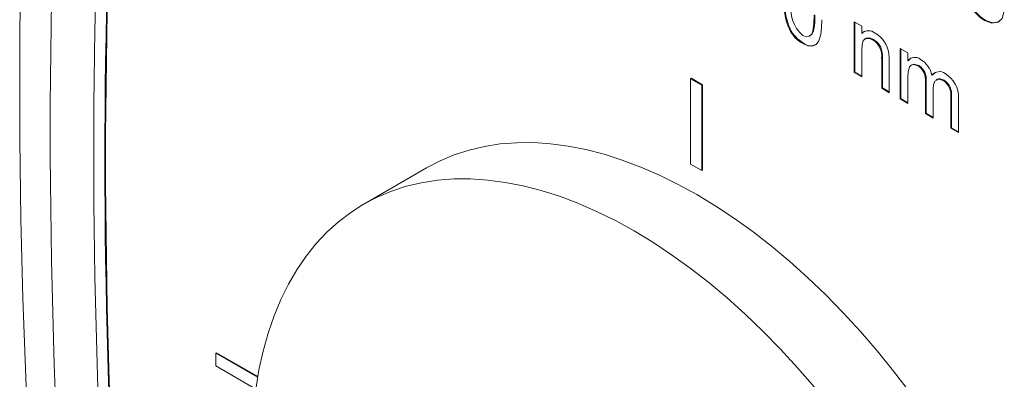
# Model space of a CAD drawing. Units: inches. Extents: x 0.1 to 10.9, y 0 to 8.5.
# Drawn here: x 8.8 to 9.7, y 6.5 to 6.9 of the extents above; entities that cross this region are included whole.
import ezdxf

# ---------------------------------------------------------------- set-up
doc = ezdxf.new("R2010")
doc.units = ezdxf.units.IN
doc.header["$MEASUREMENT"] = 0

msp = doc.modelspace()

# ---------------------------------------------------------------- linework, layer by layer
at = {"color": 7, "linetype": 'Continuous', "lineweight": 0}
for p, q in [((9.54985, 6.88844), (9.55718, 6.88421)), ((9.54985, 6.84018), (9.54985, 6.88844)), ((9.55056, 6.84058), (9.55056, 6.88804)), ((9.67525, 6.89024), (9.67454, 6.88983)), ((9.48865, 6.88184), (9.48794, 6.88143)), ((9.55718, 6.88421), (9.55718, 6.87748)), ((9.55789, 6.87788), (9.55718, 6.87748)), ((9.55789, 6.87788), (9.55997, 6.87942)), ((9.50142, 6.8681), (9.50072, 6.86769)), ((9.50722, 6.87475), (9.50811, 6.87526)), ((9.56086, 6.87267), (9.55997, 6.87216)), ((9.56858, 6.87167), (9.56787, 6.87127)), ((9.55718, 6.86182), (9.55718, 6.83594)), ((9.59394, 6.86299), (9.60127, 6.85876)), ((9.59394, 6.81472), (9.59394, 6.86299)), ((9.59465, 6.81513), (9.59465, 6.86258)), ((9.60127, 6.85876), (9.60127, 6.85123)), ((9.57696, 6.85416), (9.57625, 6.85375)), ((9.57625, 6.82494), (9.57625, 6.85375)), ((9.57696, 6.82534), (9.57696, 6.85416)), ((9.58358, 6.85024), (9.58358, 6.8207)), ((9.60198, 6.85164), (9.60127, 6.85123)), ((9.55056, 6.84058), (9.54985, 6.84018)), ((9.55718, 6.83594), (9.54985, 6.84018)), ((9.55718, 6.83676), (9.55056, 6.84058)), ((9.60525, 6.84752), (9.60437, 6.84701)), ((9.61181, 6.84672), (9.61111, 6.84631)), ((9.39351, 6.83408), (9.39422, 6.83449)), ((9.39351, 6.75242), (9.39351, 6.83408)), ((9.39351, 6.83408), (9.40412, 6.82796)), ((9.39422, 6.83449), (9.40482, 6.82836)), ((9.60127, 6.83507), (9.60127, 6.81049)), ((9.61885, 6.83195), (9.61814, 6.83154)), ((9.61814, 6.80075), (9.61814, 6.83154)), ((9.61885, 6.80116), (9.61885, 6.83195)), ((9.62504, 6.83775), (9.62433, 6.83734)), ((9.62924, 6.83366), (9.62835, 6.83315)), ((9.63594, 6.83279), (9.63524, 6.83238)), ((9.40412, 6.82796), (9.40482, 6.82836)), ((9.40412, 6.82796), (9.40412, 6.7463)), ((9.40482, 6.82836), (9.40482, 6.74671)), ((9.57696, 6.82534), (9.57625, 6.82494)), ((9.58358, 6.8207), (9.57625, 6.82494)), ((9.58358, 6.82152), (9.57696, 6.82534)), ((9.62547, 6.82405), (9.62547, 6.79652)), ((9.59465, 6.81513), (9.59394, 6.81472)), ((9.60127, 6.81049), (9.59394, 6.81472)), ((9.60127, 6.81131), (9.59465, 6.81513)), ((9.64305, 6.81704), (9.64234, 6.81663)), ((9.64234, 6.78678), (9.64234, 6.81663)), ((9.64305, 6.78719), (9.64305, 6.81704)), ((9.64967, 6.81552), (9.64967, 6.78255)), ((9.61885, 6.80116), (9.61814, 6.80075)), ((9.62547, 6.79652), (9.61814, 6.80075)), ((9.62547, 6.79734), (9.61885, 6.80116)), ((9.64305, 6.78719), (9.64234, 6.78678)), ((9.64967, 6.78255), (9.64234, 6.78678)), ((9.64967, 6.78337), (9.64305, 6.78719)), ((9.14079, 6.74885), (9.08069, 6.71416)), ((9.40412, 6.7463), (9.39351, 6.75242)), ((9.40412, 6.7463), (9.40482, 6.74671)), ((8.93919, 6.57172), (8.9399, 6.57213)), ((8.93919, 6.57172), (8.97925, 6.5486)), ((8.93919, 6.55947), (8.93919, 6.57172)), ((8.9399, 6.57213), (8.97938, 6.54934)), ((8.97751, 6.53736), (8.93919, 6.55947))]:
    msp.add_line(p, q, dxfattribs=at)
at = {"color": 7, "linetype": 'Continuous', "lineweight": 0, "flags": 128}
for points in [[(9.69358, 6.90449), (9.69316, 6.89761), (9.69146, 6.89173), (9.68786, 6.88804), (9.68169, 6.88717), (9.67454, 6.88983)], [(9.50072, 6.87531), (9.50412, 6.87411), (9.50701, 6.87464), (9.50917, 6.87654), (9.5104, 6.87958), (9.51147, 6.8869), (9.51172, 6.89479)], [(9.51905, 6.89053), (9.51881, 6.88321), (9.51791, 6.87633), (9.51598, 6.87033), (9.51351, 6.86695), (9.50997, 6.8652), (9.50553, 6.86556), (9.50072, 6.86769)], [(9.50798, 6.87527), (9.50987, 6.87694), (9.5111, 6.87999), (9.51218, 6.8873), (9.51242, 6.8952)], [(9.68879, 6.88868), (9.68856, 6.88845), (9.6824, 6.88758), (9.67525, 6.89024)], [(9.56787, 6.87127), (9.56426, 6.87271), (9.56102, 6.87261), (9.55869, 6.87073), (9.55747, 6.86664), (9.55718, 6.86182)], [(9.56858, 6.87167), (9.56496, 6.87312), (9.56173, 6.87302), (9.56092, 6.87237)], [(9.5832, 6.85837), (9.58353, 6.85375), (9.58358, 6.85024)], [(9.60198, 6.85164), (9.60445, 6.85398), (9.60449, 6.85399)], [(9.61111, 6.84631), (9.60631, 6.84761), (9.60433, 6.84699), (9.60289, 6.84547), (9.60156, 6.84069), (9.60127, 6.83507)], [(9.61181, 6.84672), (9.60702, 6.84802), (9.60518, 6.84744)], [(9.62504, 6.83775), (9.6277, 6.84019), (9.62788, 6.84024)], [(9.63524, 6.83238), (9.63049, 6.83379), (9.62702, 6.83184), (9.62578, 6.82833), (9.62547, 6.82405)], [(9.63594, 6.83279), (9.6312, 6.8342), (9.62939, 6.83318)], [(9.60282, 6.53466), (9.58764, 6.55451), (9.57202, 6.57376), (9.55597, 6.59234), (9.53955, 6.61023), (9.5228, 6.62737), (9.50574, 6.64372), (9.48843, 6.65924), (9.47091, 6.6739), (9.45321, 6.68766), (9.43539, 6.70049), (9.41747, 6.71236), (9.39952, 6.72323), (9.38156, 6.73309), (9.36365, 6.7419), (9.34583, 6.74966), (9.32813, 6.75633), (9.31061, 6.7619), (9.2933, 6.76636), (9.27624, 6.7697), (9.25948, 6.77191), (9.24306, 6.77298), (9.22702, 6.77292), (9.21139, 6.77172), (9.19622, 6.76938), (9.18154, 6.76592), (9.16738, 6.76133), (9.15378, 6.75563), (9.14079, 6.74885)], [(9.51191, 6.53906), (9.49587, 6.55765), (9.47945, 6.57553), (9.46269, 6.59267), (9.44564, 6.60902), (9.42833, 6.62454), (9.4108, 6.63921), (9.39311, 6.65297), (9.37528, 6.6658), (9.35737, 6.67766), (9.33941, 6.68854), (9.32146, 6.69839), (9.30355, 6.70721), (9.28572, 6.71496), (9.26803, 6.72163), (9.2505, 6.7272), (9.23319, 6.73166), (9.21614, 6.735), (9.19938, 6.73721), (9.18296, 6.73829), (9.16692, 6.73822), (9.15129, 6.73702), (9.13612, 6.73468), (9.12143, 6.73122), (9.10727, 6.72663), (9.09367, 6.72094), (9.08066, 6.71414), (9.06828, 6.70627), (9.05655, 6.69734), (9.0455, 6.68737), (9.03516, 6.67638), (9.02555, 6.66441), (9.0167, 6.65147), (9.00862, 6.63761), (9.00134, 6.62285), (8.99488, 6.60723), (8.98924, 6.59079), (8.98445, 6.57357), (8.98052, 6.5556), (8.97745, 6.53694)]]:
    msp.add_lwpolyline(points, dxfattribs=at)
at = {"color": 7, "linetype": 'Continuous', "lineweight": 0}
for centre, radius, start, end in [((15.35771, 6.8256), 6.60613, 172.969329, 187.015444), ((15.27791, 6.78479), 6.49711, 172.967945, 187.032055), ((15.25726, 6.76251), 6.43479, 173.267369, 186.732631), ((15.25375, 6.75644), 6.42068, 173.267369, 186.732631), ((15.25446, 6.75685), 6.42068, 173.267369, 186.732631), ((9.69611, 6.92433), 0.04069, 177.88432, 237.98462), ((9.69682, 6.92474), 0.04069, 177.88432, 237.98462), ((9.55327, 6.90907), 0.07093, 177.87675, 202.93159), ((9.55398, 6.90948), 0.07093, 177.87675, 202.93159), ((9.52433, 6.90135), 0.03515, 169.94208, 227.80335), ((9.51733, 6.89595), 0.03278, 206.28675, 239.54975), ((9.51803, 6.89636), 0.03278, 206.28675, 239.54975), ((9.56368, 6.87034), 0.00965, 49.77546, 132.31941), ((9.55673, 6.85441), 0.02677, 8.49934, 60.48975), ((9.50816, 6.87558), 0.01007, 228.02413, 297.76946), ((9.55821, 6.85588), 0.01816, 353.26536, 57.86023), ((9.55892, 6.85629), 0.01816, 353.26536, 57.86023), ((9.60797, 6.84614), 0.00841, 51.42334, 142.73803), ((9.6013, 6.83239), 0.02356, 12.12057, 59.60877), ((9.6028, 6.83329), 0.01544, 353.49881, 57.45349), ((9.60351, 6.8337), 0.01544, 353.49881, 57.45349), ((9.63148, 6.83187), 0.009, 52.18038, 142.58396), ((9.62404, 6.81683), 0.02567, 357.09, 59.66814), ((9.62626, 6.81885), 0.01624, 352.15138, 56.41853), ((9.62696, 6.81926), 0.01624, 352.15138, 56.41853)]:
    msp.add_arc(centre, radius, start, end, dxfattribs=at)

doc.saveas('drawing.dxf')
